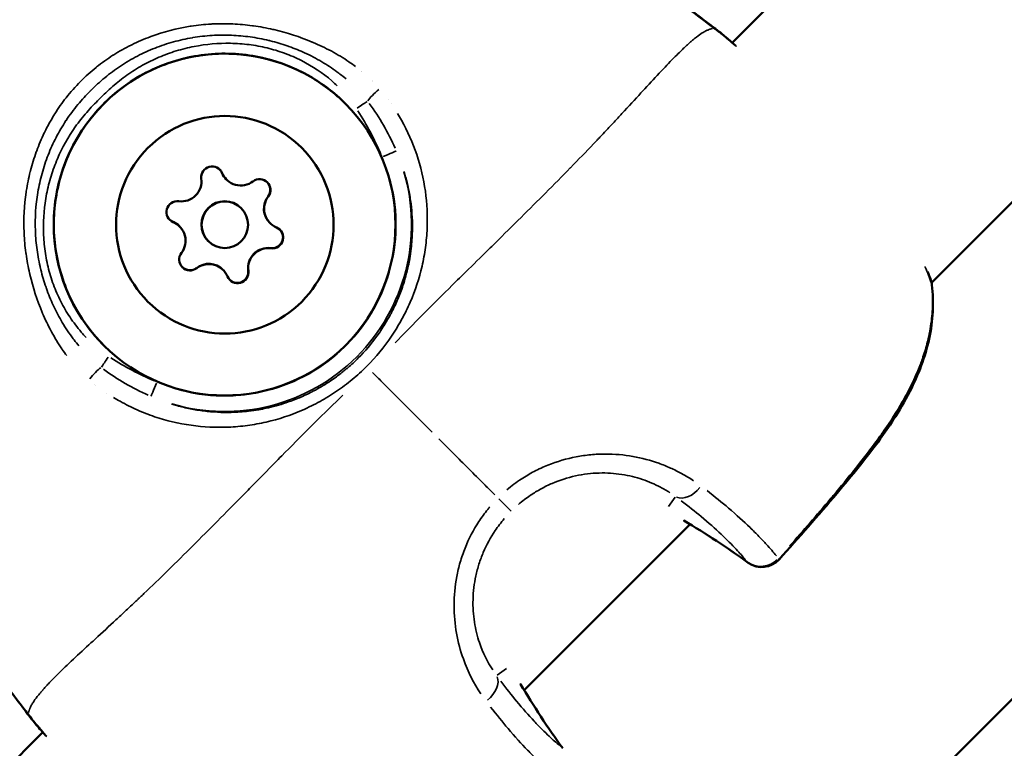
# Model space of a CAD drawing. Units: millimetres. Extents: x -946 to 40789, y 5 to 24329.
# Drawn here: x 16343 to 16406, y 6667 to 6713 of the extents above; entities that cross this region are included whole.
import ezdxf

# ---------------------------------------------------------------- set-up
doc = ezdxf.new("R2010")
doc.units = ezdxf.units.MM
doc.header["$MEASUREMENT"] = 0
doc.layers.add('Visible (ISO)', color=7, linetype='Continuous', lineweight=50)
doc.layers.add('Visible Narrow (ISO)', color=7, linetype='Continuous', lineweight=35)

msp = doc.modelspace()

# ---------------------------------------------------------------- linework, layer by layer
at = {"layer": 'Visible (ISO)'}
for p, q in [((16388.901, 6711.915), (16541.934, 6864.947)), ((16401.732, 6696.461), (16566.076, 6860.805)), ((16387.265, 6650.019), (16519.552, 6782.306)), ((16356.344, 6703.105), (16356.333, 6703.116)), ((16357.298, 6701.257), (16357.286, 6701.269)), ((16353.329, 6700.089), (16353.318, 6700.101)), ((16359.145, 6700.304), (16359.134, 6700.315)), ((16355.176, 6699.136), (16355.165, 6699.147)), ((16356.13, 6697.288), (16356.119, 6697.3)), ((16375.512, 6670.241), (16386.193, 6680.922)), ((16304.623, 6627.637), (16344.519, 6667.532))]:
    msp.add_line(p, q, dxfattribs=at)
msp.add_circle((16356.237, 6700.196), 1.5, dxfattribs=at)
for centre, radius, start, end in [((16387.229, 6711.365), 1.5, 50.58134, 52.85509), ((16387.238, 6711.357), 1.5, 50.43345, 52.85511), ((16355.418, 6703.253), 0.7, 22.65952, 187.34091), ((16355.407, 6703.264), 0.7, 22.65949, 44.33798), ((16353.436, 6702.997), 1.298, 262.65909, 7.34048), ((16357.251, 6704.034), 1.298, 202.65948, 225.00003), ((16357.262, 6704.023), 1.298, 202.65948, 307.34093), ((16358.475, 6702.434), 0.7, 322.65937, 127.34062), ((16358.463, 6702.445), 0.7, 322.65939, 44.33798), ((16360.052, 6701.233), 1.298, 142.65938, 225.00011), ((16360.063, 6701.222), 1.298, 142.65938, 247.34063), ((16353.181, 6701.015), 0.7, 82.65907, 247.34052), ((16356.226, 6700.208), 1.5, 44.99999, 224.99999), ((16353.169, 6701.027), 0.7, 225.66195, 247.34052), ((16352.4, 6699.183), 1.298, 44.99999, 67.34052), ((16352.411, 6699.171), 1.298, 322.65938, 67.34063), ((16359.282, 6699.389), 0.7, 262.6591, 44.33798), ((16359.293, 6699.378), 0.7, 262.65907, 67.34052), ((16359.027, 6697.407), 1.298, 82.65909, 187.34048), ((16359.038, 6697.396), 1.298, 82.65909, 187.34048), ((16354, 6697.959), 0.7, 142.65937, 307.34062), ((16353.988, 6697.971), 0.7, 225.66187, 307.34062), ((16355.2, 6696.382), 1.298, 44.99999, 127.34062), ((16355.212, 6696.37), 1.298, 22.65948, 127.34093), ((16357.056, 6697.14), 0.7, 202.65952, 7.34091), ((16357.045, 6697.152), 0.7, 225.66217, 7.34091), ((16400.264, 6696.153), 1.5, 6.74856, 18.98773), ((16386.561, 6682.45), 1.5, 238.42429, 239.18746), ((16390.806, 6679.665), 1.5, 234.26609, 318.03856), ((16373.983, 6669.872), 1.5, 30.81254, 31.57571), ((16345.068, 6669.204), 1.5, 217.14489, 219.41865), ((16345.077, 6669.196), 1.5, 217.14491, 219.56656)]:
    msp.add_arc(centre, radius, start, end, dxfattribs=at)
for centre, major_axis in [((16356.223, 6700.21), (-7.778, -7.778)), ((16356.237, 6700.196), (-4.95, -4.95))]:
    msp.add_ellipse(centre, major_axis=major_axis, ratio=0.999992, dxfattribs=at)
for points, knots in [([(16367.406, 6727.357), (16370.832, 6725.006), (16374.256, 6722.651), (16381.046, 6717.855), (16384.403, 6715.4), (16387.71, 6712.881)], [0, 0, 0, 0, 1.246611, 1.246611, 2.493804, 2.493804, 2.493804, 2.493804]), ([(16348.445, 6692.432), (16347.616, 6693.262), (16346.92, 6694.225), (16345.867, 6696.322), (16345.51, 6697.455), (16345.17, 6699.777), (16345.187, 6700.966), (16345.595, 6703.277), (16345.985, 6704.399), (16347.099, 6706.464), (16347.822, 6707.407), (16349.529, 6709.017), (16350.513, 6709.684), (16352.64, 6710.676), (16353.783, 6711), (16356.114, 6711.272), (16357.301, 6711.22), (16359.599, 6710.745), (16360.709, 6710.322), (16362.556, 6709.256), (16363.323, 6708.667), (16364.002, 6707.988)], [0, 0, 0, 0, 0.32, 0.32, 0.639999, 0.639999, 0.959999, 0.959999, 1.279999, 1.279999, 1.6, 1.6, 1.92, 1.92, 2.240001, 2.240001, 2.560001, 2.560001, 2.880001, 2.880001, 3.141593, 3.141593, 3.141593, 3.141593]), ([(16401.753, 6696.329), (16401.886, 6695.205), (16401.827, 6694.016), (16401.327, 6691.7), (16400.889, 6690.55), (16400.012, 6688.839), (16399.653, 6688.231), (16399, 6687.225), (16398.718, 6686.818), (16397.558, 6685.216), (16396.61, 6684.061), (16394.43, 6681.483), (16393.183, 6680.066), (16391.921, 6678.662)], [0, 0, 0, 0, 0.376581, 0.376581, 0.750822, 0.750822, 0.964979, 0.964979, 1.114182, 1.114182, 1.562196, 1.562196, 2.128903, 2.128903, 2.128903, 2.128903])]:
    msp.add_open_spline(points, degree=3, knots=knots, dxfattribs=at)
for points in [[(16385.185, 6714.807), (16386.03, 6714.177), (16386.863, 6713.529), (16387.702, 6712.89)], [(16387.702, 6712.89), (16387.846, 6712.78), (16387.991, 6712.671), (16388.135, 6712.561)], [(16387.71, 6712.881), (16387.855, 6712.772), (16387.999, 6712.662), (16388.144, 6712.552)], [(16388.182, 6712.524), (16388.363, 6712.375), (16388.608, 6712.17), (16388.903, 6711.917)], [(16388.193, 6712.513), (16388.42, 6712.326), (16388.742, 6712.054), (16389.136, 6711.712)], [(16401.48, 6697.187), (16401.553, 6697.001), (16401.621, 6696.819), (16401.682, 6696.641)], [(16389.93, 6678.448), (16388.595, 6679.408), (16387.214, 6680.315), (16385.793, 6681.162)], [(16343.544, 6668.732), (16342.905, 6669.571), (16342.257, 6670.403), (16341.627, 6671.249)], [(16375.271, 6670.641), (16376.119, 6669.219), (16377.025, 6667.839), (16377.986, 6666.504)], [(16343.873, 6668.299), (16343.763, 6668.443), (16343.653, 6668.588), (16343.544, 6668.732)], [(16343.881, 6668.29), (16343.772, 6668.435), (16343.662, 6668.579), (16343.552, 6668.723)], [(16344.517, 6667.531), (16344.264, 6667.826), (16344.059, 6668.071), (16343.91, 6668.252)], [(16344.721, 6667.298), (16344.38, 6667.692), (16344.108, 6668.014), (16343.921, 6668.24)]]:
    msp.add_open_spline(points, degree=3, dxfattribs=at)
at = {"layer": 'Visible Narrow (ISO)'}
for p, q in [((16353.256, 6712.828), (16353.256, 6712.827)), ((16352.147, 6711.719), (16352.147, 6711.719)), ((16362.722, 6711.563), (16362.722, 6711.563)), ((16363.675, 6711.039), (16363.675, 6711.039)), ((16366.944, 6707.979), (16366.944, 6707.979)), ((16367.53, 6707.058), (16367.53, 6707.058)), ((16343.607, 6703.178), (16343.607, 6703.178)), ((16356.064, 6703.523), (16356.053, 6703.533)), ((16359.03, 6702.01), (16359.02, 6702.02)), ((16352.911, 6700.37), (16352.9, 6700.38)), ((16359.203, 6698.684), (16359.193, 6698.694)), ((16354.424, 6697.403), (16354.414, 6697.413)), ((16357.75, 6697.23), (16357.739, 6697.241)), ((16345.299, 6692.919), (16345.299, 6692.919)), ((16345.785, 6692.155), (16345.785, 6692.155)), ((16347.92, 6689.884), (16347.92, 6689.884)), ((16348.65, 6689.356), (16348.65, 6689.356)), ((16384.8, 6682.068), (16385.226, 6682.663)), ((16374.365, 6671.633), (16373.77, 6671.208))]:
    msp.add_line(p, q, dxfattribs=at)
for centre, major_axis, ratio, start_param, end_param in [((16387.229, 6711.365), (0.906, 1.196), 0.004006, 6.236535, 6.28073), ((16387.238, 6711.357), (0.906, 1.196), 0.004006, 6.271518, 6.282571), ((16387.238, 6711.357), (0.955, 1.156), 0.956474, 0.002198, 0.041768), ((16387.229, 6711.365), (0.952, 1.159), 0.958792, 6.24085, 6.280957), ((16366.597, 6711.05), (-2.823, -0.072), 0.999988, 6.283161, 6.283184), ((16366.583, 6711.064), (-1.523, -1.005), 0.999788, 0.000005, 0.000096), ((16366.583, 6711.064), (-0.854, -1.613), 0.999809, 0.000006, 0.000107), ((16366.134, 6708.621), (0.758, 0.652), 0.198831, 1.372141, 2.520725), ((16364.71, 6707.674), (0.834, 0.552), 0.003963, 0.59602, 1.520255), ((16366.597, 6711.05), (-2.819, -0.166), 0.999973, 1.570777, 1.570795), ((16366.363, 6704.559), (0.919, 0.394), 0.003755, 0.113203, 1.495504), ((16356.221, 6700.213), (11.061, 4.74), 0.999994, 4.021697, 6.16416), ((16356.218, 6700.215), (-4.346, -10.142), 0.999994, 0.119026, 2.261489), ((16400.264, 6696.153), (1.418, 0.488), 0.78645, 6.105161, 6.273819), ((16400.264, 6696.153), (1.49, 0.176), 0.492387, 0.00663, 0.125964), ((16345.522, 6689.699), (0.349, 2.333), 0.999933, 6.283151, 6.283183), ((16348.76, 6691.724), (0.552, 0.834), 0.003963, 1.621337, 2.545573), ((16347.812, 6690.3), (0.652, 0.758), 0.198847, 0.62087, 1.76945), ((16345.522, 6689.699), (2.348, 0.224), 0.999956, 6.283156, 6.283184), ((16351.875, 6690.07), (-0.394, -0.919), 0.003755, 4.787681, 6.169982), ((16386.049, 6683.961), (-0.881, -1.214), 0.680364, 0.168725, 1.511772), ((16373.613, 6682.822), (1.061, -1.061), 0.0007, 4.964741, 6.151486), ((16386.561, 6682.45), (-0.768, -1.288), 0.572587, 6.241761, 6.281005), ((16356.485, 6631.807), (33.565, -46.725), 0.997417, 1.901357, 1.978549), ((16390.806, 6679.665), (-0.876, -1.218), 0.579454, 6.202303, 6.278928), ((16390.806, 6679.665), (-1.161, -0.95), 0.949452, 0.297856, 1.652237), ((16390.806, 6679.665), (1.115, -1.003), 0.038158, 0.015775, 0.299725), ((16372.472, 6670.384), (1.214, 0.881), 0.680364, 4.771416, 6.11446), ((16373.983, 6669.872), (1.288, 0.768), 0.572587, 0.00218, 0.041425), ((16424.627, 6699.948), (46.728, -33.562), 0.997417, 4.304565, 4.381757), ((16345.068, 6669.204), (-1.196, -0.906), 0.004006, 0.002242, 0.042591), ((16345.077, 6669.196), (-1.196, -0.906), 0.004006, 0.000614, 0.011668), ((16345.077, 6669.196), (-1.156, -0.955), 0.956474, 6.241417, 6.280987), ((16345.068, 6669.204), (-1.159, -0.952), 0.958792, 0.001975, 0.037517), ((16376.768, 6665.628), (1.218, 0.876), 0.579454, 0.004257, 0.080882)]:
    msp.add_ellipse(centre, major_axis=major_axis, ratio=ratio, start_param=start_param, end_param=end_param, dxfattribs=at)
for points, knots in [([(16346.058, 6691.775), (16345.959, 6691.907), (16345.862, 6692.041), (16345.769, 6692.178), (16345.763, 6692.187), (16345.756, 6692.196), (16345.75, 6692.205), (16345.51, 6692.557), (16345.288, 6692.924), (16345.083, 6693.304), (16345.075, 6693.318), (16345.067, 6693.333), (16345.059, 6693.347), (16344.857, 6693.723), (16344.674, 6694.107), (16344.509, 6694.496), (16344.501, 6694.515), (16344.493, 6694.533), (16344.485, 6694.552), (16344.15, 6695.346), (16343.885, 6696.164), (16343.687, 6697.005), (16343.682, 6697.03), (16343.676, 6697.055), (16343.67, 6697.079), (16343.576, 6697.487), (16343.499, 6697.903), (16343.439, 6698.319), (16343.435, 6698.346), (16343.432, 6698.372), (16343.428, 6698.398), (16343.371, 6698.814), (16343.332, 6699.23), (16343.312, 6699.645), (16343.311, 6699.672), (16343.31, 6699.698), (16343.309, 6699.724), (16343.272, 6700.583), (16343.316, 6701.442), (16343.445, 6702.298), (16343.448, 6702.322), (16343.452, 6702.345), (16343.456, 6702.369), (16343.52, 6702.787), (16343.606, 6703.206), (16343.71, 6703.615), (16343.716, 6703.638), (16343.722, 6703.66), (16343.727, 6703.682), (16343.833, 6704.09), (16343.958, 6704.491), (16344.101, 6704.885), (16344.109, 6704.907), (16344.117, 6704.929), (16344.125, 6704.951), (16344.269, 6705.342), (16344.432, 6705.726), (16344.613, 6706.103), (16344.624, 6706.126), (16344.635, 6706.149), (16344.646, 6706.172), (16344.829, 6706.546), (16345.031, 6706.913), (16345.252, 6707.271), (16345.266, 6707.295), (16345.281, 6707.318), (16345.295, 6707.341), (16345.521, 6707.701), (16345.761, 6708.043), (16346.021, 6708.374), (16346.307, 6708.737), (16346.614, 6709.084), (16346.941, 6709.414), (16346.944, 6709.417), (16346.948, 6709.421), (16346.952, 6709.425), (16347.266, 6709.741), (16347.6, 6710.044), (16347.949, 6710.325), (16347.961, 6710.334), (16347.973, 6710.344), (16347.985, 6710.354), (16348.323, 6710.623), (16348.673, 6710.872), (16349.035, 6711.102), (16349.052, 6711.113), (16349.068, 6711.123), (16349.085, 6711.134), (16349.445, 6711.359), (16349.816, 6711.567), (16350.198, 6711.756), (16350.215, 6711.765), (16350.232, 6711.773), (16350.249, 6711.782), (16350.634, 6711.97), (16351.031, 6712.14), (16351.431, 6712.289), (16351.447, 6712.296), (16351.464, 6712.302), (16351.48, 6712.308), (16352.301, 6712.611), (16353.144, 6712.831), (16354.009, 6712.969), (16354.027, 6712.972), (16354.045, 6712.975), (16354.063, 6712.978), (16354.487, 6713.044), (16354.917, 6713.09), (16355.345, 6713.114), (16355.365, 6713.116), (16355.385, 6713.117), (16355.406, 6713.118), (16355.831, 6713.141), (16356.256, 6713.143), (16356.68, 6713.126), (16356.702, 6713.125), (16356.724, 6713.124), (16356.746, 6713.123), (16357.167, 6713.104), (16357.588, 6713.066), (16358.008, 6713.009), (16358.03, 6713.006), (16358.053, 6713.003), (16358.076, 6713), (16358.495, 6712.941), (16358.914, 6712.864), (16359.329, 6712.769), (16359.351, 6712.764), (16359.373, 6712.759), (16359.395, 6712.754), (16360.246, 6712.556), (16361.071, 6712.29), (16361.869, 6711.954), (16361.886, 6711.947), (16361.903, 6711.94), (16361.92, 6711.933), (16362.312, 6711.766), (16362.697, 6711.583), (16363.075, 6711.38), (16363.088, 6711.373), (16363.102, 6711.366), (16363.115, 6711.359), (16363.495, 6711.154), (16363.867, 6710.929), (16364.222, 6710.688), (16364.23, 6710.682), (16364.239, 6710.677), (16364.247, 6710.671), (16364.385, 6710.576), (16364.521, 6710.479), (16364.654, 6710.379)], [0.00216448, 0.00216448, 0.00216448, 0.00216448, 0.00267134, 0.00267134, 0.00267134, 0.0027056, 0.0027056, 0.0027056, 0.004009, 0.004009, 0.004009, 0.0040584, 0.0040584, 0.0040584, 0.00534905, 0.00534905, 0.00534905, 0.0054112, 0.0054112, 0.0054112, 0.00803928, 0.00803928, 0.00803928, 0.0081168, 0.0081168, 0.0081168, 0.00938914, 0.00938914, 0.00938914, 0.0094696, 0.0094696, 0.0094696, 0.01074239, 0.01074239, 0.01074239, 0.0108224, 0.0108224, 0.0108224, 0.01345543, 0.01345543, 0.01345543, 0.013528, 0.013528, 0.013528, 0.01481114, 0.01481114, 0.01481114, 0.0148808, 0.0148808, 0.0148808, 0.01616229, 0.01616229, 0.01616229, 0.0162336, 0.0162336, 0.0162336, 0.01750885, 0.01750885, 0.01750885, 0.0175864, 0.0175864, 0.0175864, 0.01885671, 0.01885671, 0.01885671, 0.0189392, 0.0189392, 0.0189392, 0.02022152, 0.02022152, 0.02022152, 0.02162903, 0.02162903, 0.02162903, 0.0216448, 0.0216448, 0.0216448, 0.0229976, 0.0229976, 0.0229976, 0.02304449, 0.02304449, 0.02304449, 0.0243504, 0.0243504, 0.0243504, 0.0244106, 0.0244106, 0.0244106, 0.0257032, 0.0257032, 0.0257032, 0.02576066, 0.02576066, 0.02576066, 0.027056, 0.027056, 0.027056, 0.02710907, 0.02710907, 0.02710907, 0.0297616, 0.0297616, 0.0297616, 0.02981721, 0.02981721, 0.02981721, 0.0311144, 0.0311144, 0.0311144, 0.03117621, 0.03117621, 0.03117621, 0.0324672, 0.0324672, 0.0324672, 0.03253432, 0.03253432, 0.03253432, 0.03382, 0.03382, 0.03382, 0.03388941, 0.03388941, 0.03388941, 0.0351728, 0.0351728, 0.0351728, 0.03524084, 0.03524084, 0.03524084, 0.0378784, 0.0378784, 0.0378784, 0.03793427, 0.03793427, 0.03793427, 0.0392312, 0.0392312, 0.0392312, 0.03927615, 0.03927615, 0.03927615, 0.040584, 0.040584, 0.040584, 0.0406153, 0.0406153, 0.0406153, 0.04112512, 0.04112512, 0.04112512, 0.04112512]), ([(16387.626, 6712.827), (16387.618, 6712.825), (16387.61, 6712.824), (16387.602, 6712.822), (16387.591, 6712.819), (16387.579, 6712.817), (16387.567, 6712.814), (16387.551, 6712.81), (16387.533, 6712.805), (16387.515, 6712.8), (16387.503, 6712.796), (16387.49, 6712.792), (16387.477, 6712.788), (16387.456, 6712.781), (16387.432, 6712.773), (16387.407, 6712.764), (16387.394, 6712.759), (16387.38, 6712.753), (16387.366, 6712.748), (16387.338, 6712.737), (16387.31, 6712.724), (16387.28, 6712.71), (16387.234, 6712.689), (16387.186, 6712.664), (16387.134, 6712.635), (16387.119, 6712.627), (16387.103, 6712.618), (16387.087, 6712.608), (16387.05, 6712.587), (16387.011, 6712.563), (16386.972, 6712.538), (16386.858, 6712.465), (16386.735, 6712.378), (16386.604, 6712.276), (16386.524, 6712.214), (16386.44, 6712.146), (16386.353, 6712.074), (16386.297, 6712.026), (16386.238, 6711.976), (16386.179, 6711.924), (16386.165, 6711.912), (16386.151, 6711.9), (16386.137, 6711.888), (16386.1, 6711.855), (16386.062, 6711.821), (16386.024, 6711.787), (16385.986, 6711.752), (16385.948, 6711.718), (16385.91, 6711.683), (16385.841, 6711.619), (16385.77, 6711.552), (16385.697, 6711.483), (16385.61, 6711.399), (16385.52, 6711.312), (16385.428, 6711.221), (16385.163, 6710.96), (16384.879, 6710.667), (16384.576, 6710.349), (16384.493, 6710.261), (16384.407, 6710.17), (16384.321, 6710.078), (16383.992, 6709.729), (16383.642, 6709.351), (16383.27, 6708.947), (16383.189, 6708.859), (16383.107, 6708.77), (16383.024, 6708.68), (16382.64, 6708.262), (16382.233, 6707.819), (16381.803, 6707.354), (16381.714, 6707.258), (16381.624, 6707.161), (16381.533, 6707.064), (16381.322, 6706.837), (16381.106, 6706.605), (16380.884, 6706.369), (16380.757, 6706.233), (16380.611, 6706.078), (16380.504, 6705.965), (16380.446, 6705.902), (16380.387, 6705.84), (16380.328, 6705.778), (16380.286, 6705.733), (16380.243, 6705.688), (16380.201, 6705.644), (16380.124, 6705.563), (16380.047, 6705.482), (16379.97, 6705.4), (16379.494, 6704.901), (16379, 6704.39), (16378.491, 6703.87), (16378.485, 6703.863), (16378.478, 6703.857), (16378.472, 6703.85), (16377.956, 6703.323), (16377.424, 6702.786), (16376.877, 6702.237), (16376.819, 6702.179), (16376.761, 6702.12), (16376.703, 6702.062), (16375.66, 6701.018), (16374.564, 6699.936), (16373.42, 6698.808), (16373.279, 6698.669), (16373.137, 6698.53), (16372.995, 6698.39), (16372.527, 6697.929), (16372.05, 6697.46), (16371.565, 6696.983), (16371.414, 6696.836), (16371.263, 6696.688), (16371.112, 6696.538), (16370.497, 6695.934), (16369.871, 6695.313), (16369.233, 6694.673), (16368.624, 6694.06), (16368.004, 6693.427), (16367.37, 6692.776), (16367.314, 6692.719), (16367.259, 6692.662), (16367.203, 6692.605)], [0.0950057, 0.0950057, 0.0950057, 0.0950057, 0.100267, 0.100267, 0.100267, 0.1069135, 0.1069135, 0.1069135, 0.1158502, 0.1158502, 0.1158502, 0.1217983, 0.1217983, 0.1217983, 0.1314752, 0.1314752, 0.1314752, 0.136683, 0.136683, 0.136683, 0.1466662, 0.1466662, 0.1466662, 0.1619075, 0.1619075, 0.1619075, 0.1664526, 0.1664526, 0.1664526, 0.1770924, 0.1770924, 0.1770924, 0.2075249, 0.2075249, 0.2075249, 0.2259917, 0.2259917, 0.2259917, 0.2380834, 0.2380834, 0.2380834, 0.2408765, 0.2408765, 0.2408765, 0.2483188, 0.2483188, 0.2483188, 0.2557612, 0.2557612, 0.2557612, 0.2692616, 0.2692616, 0.2692616, 0.2855308, 0.2855308, 0.2855308, 0.3321548, 0.3321548, 0.3321548, 0.3450699, 0.3450699, 0.3450699, 0.3939725, 0.3939725, 0.3939725, 0.404609, 0.404609, 0.404609, 0.4539539, 0.4539539, 0.4539539, 0.4641481, 0.4641481, 0.4641481, 0.4877859, 0.4877859, 0.4877859, 0.50136, 0.50136, 0.50136, 0.5088024, 0.5088024, 0.5088024, 0.514106, 0.514106, 0.514106, 0.5236872, 0.5236872, 0.5236872, 0.5824684, 0.5824684, 0.5824684, 0.5832263, 0.5832263, 0.5832263, 0.6427654, 0.6427654, 0.6427654, 0.6490612, 0.6490612, 0.6490612, 0.7618436, 0.7618436, 0.7618436, 0.7757105, 0.7757105, 0.7757105, 0.8213827, 0.8213827, 0.8213827, 0.8355227, 0.8355227, 0.8355227, 0.8927879, 0.8927879, 0.8927879, 0.9475785, 0.9475785, 0.9475785, 0.9523687, 0.9523687, 0.9523687, 0.9523687]), ([(16388.122, 6712.569), (16388.084, 6712.598), (16388.046, 6712.627), (16388.007, 6712.656), (16387.967, 6712.686), (16387.926, 6712.717), (16387.885, 6712.748), (16387.834, 6712.787), (16387.783, 6712.826), (16387.732, 6712.865)], [0.000027203, 0.000027203, 0.000027203, 0.000027203, 0.0001710717, 0.0001710717, 0.0001710717, 0.0003242669, 0.0003242669, 0.0003242669, 0.0005168573, 0.0005168573, 0.0005168573, 0.0005168573]), ([(16389.178, 6711.664), (16389.161, 6711.678), (16389.145, 6711.693), (16389.129, 6711.707), (16388.929, 6711.883), (16388.751, 6712.038), (16388.591, 6712.175), (16388.584, 6712.181), (16388.577, 6712.187), (16388.57, 6712.193), (16388.424, 6712.318), (16388.295, 6712.427), (16388.184, 6712.519)], [0.024246681, 0.024246681, 0.024246681, 0.024246681, 0.024371669, 0.024371669, 0.024371669, 0.025910065, 0.025910065, 0.025910065, 0.025979108, 0.025979108, 0.025979108, 0.027403749, 0.027403749, 0.027403749, 0.027403749]), ([(16346.846, 6692.398), (16346.738, 6692.526), (16346.633, 6692.657), (16346.531, 6692.789), (16346.515, 6692.811), (16346.499, 6692.832), (16346.482, 6692.853), (16346.228, 6693.191), (16345.99, 6693.546), (16345.775, 6693.909), (16345.577, 6694.242), (16345.396, 6694.584), (16345.23, 6694.935), (16345.218, 6694.962), (16345.205, 6694.989), (16345.192, 6695.016), (16345.029, 6695.369), (16344.882, 6695.731), (16344.752, 6696.098), (16344.743, 6696.124), (16344.734, 6696.149), (16344.725, 6696.175), (16344.597, 6696.546), (16344.486, 6696.921), (16344.392, 6697.303), (16344.387, 6697.325), (16344.382, 6697.346), (16344.377, 6697.367), (16344.28, 6697.77), (16344.204, 6698.174), (16344.148, 6698.581), (16344.093, 6698.976), (16344.057, 6699.375), (16344.041, 6699.774), (16344.04, 6699.789), (16344.04, 6699.805), (16344.039, 6699.82), (16344.009, 6700.636), (16344.061, 6701.464), (16344.197, 6702.275), (16344.198, 6702.28), (16344.199, 6702.284), (16344.199, 6702.289), (16344.268, 6702.697), (16344.359, 6703.104), (16344.469, 6703.503), (16344.58, 6703.905), (16344.712, 6704.299), (16344.863, 6704.685), (16345.014, 6705.071), (16345.185, 6705.448), (16345.376, 6705.817), (16345.567, 6706.186), (16345.779, 6706.548), (16346.01, 6706.897), (16346.014, 6706.904), (16346.019, 6706.91), (16346.023, 6706.916), (16346.256, 6707.268), (16346.507, 6707.604), (16346.773, 6707.926), (16347.031, 6708.237), (16347.304, 6708.535), (16347.59, 6708.823), (16347.594, 6708.826), (16347.598, 6708.83), (16347.601, 6708.834), (16347.89, 6709.122), (16348.192, 6709.399), (16348.509, 6709.661), (16348.832, 6709.929), (16349.168, 6710.179), (16349.516, 6710.41), (16349.867, 6710.643), (16350.232, 6710.858), (16350.606, 6711.052), (16350.976, 6711.244), (16351.356, 6711.417), (16351.745, 6711.569), (16352.133, 6711.721), (16352.527, 6711.853), (16352.928, 6711.964), (16353.329, 6712.075), (16353.739, 6712.166), (16354.15, 6712.235), (16354.157, 6712.236), (16354.164, 6712.237), (16354.17, 6712.238), (16354.584, 6712.307), (16355, 6712.355), (16355.419, 6712.38), (16355.817, 6712.404), (16356.218, 6712.409), (16356.617, 6712.394), (16356.637, 6712.394), (16356.657, 6712.393), (16356.676, 6712.392), (16357.07, 6712.375), (16357.467, 6712.34), (16357.857, 6712.285), (16358.266, 6712.229), (16358.67, 6712.152), (16359.07, 6712.056), (16359.101, 6712.049), (16359.131, 6712.041), (16359.162, 6712.034), (16359.53, 6711.942), (16359.896, 6711.834), (16360.254, 6711.71), (16360.291, 6711.697), (16360.328, 6711.684), (16360.365, 6711.671), (16360.723, 6711.543), (16361.072, 6711.401), (16361.414, 6711.243), (16361.449, 6711.227), (16361.483, 6711.211), (16361.518, 6711.194), (16361.893, 6711.017), (16362.258, 6710.821), (16362.614, 6710.606), (16362.94, 6710.408), (16363.259, 6710.193), (16363.567, 6709.961), (16363.594, 6709.941), (16363.621, 6709.92), (16363.648, 6709.899), (16363.781, 6709.797), (16363.911, 6709.693), (16364.039, 6709.585)], [0.00200657, 0.00200657, 0.00200657, 0.00200657, 0.00250822, 0.00250822, 0.00250822, 0.00258852, 0.00258852, 0.00258852, 0.00385461, 0.00385461, 0.00385461, 0.00501643, 0.00501643, 0.00501643, 0.00510625, 0.00510625, 0.00510625, 0.00627054, 0.00627054, 0.00627054, 0.00635155, 0.00635155, 0.00635155, 0.00752465, 0.00752465, 0.00752465, 0.00759034, 0.00759034, 0.00759034, 0.00882928, 0.00882928, 0.00882928, 0.01003286, 0.01003286, 0.01003286, 0.01007866, 0.01007866, 0.01007866, 0.01254108, 0.01254108, 0.01254108, 0.01255454, 0.01255454, 0.01255454, 0.01379518, 0.01379518, 0.01379518, 0.01504929, 0.01504929, 0.01504929, 0.0163034, 0.0163034, 0.0163034, 0.01755751, 0.01755751, 0.01755751, 0.01757996, 0.01757996, 0.01757996, 0.018841, 0.018841, 0.018841, 0.02006572, 0.02006572, 0.02006572, 0.02008144, 0.02008144, 0.02008144, 0.02131344, 0.02131344, 0.02131344, 0.02256625, 0.02256625, 0.02256625, 0.02382805, 0.02382805, 0.02382805, 0.025077, 0.025077, 0.025077, 0.02632454, 0.02632454, 0.02632454, 0.02757024, 0.02757024, 0.02757024, 0.02759037, 0.02759037, 0.02759037, 0.02884448, 0.02884448, 0.02884448, 0.03003911, 0.03003911, 0.03003911, 0.03009858, 0.03009858, 0.03009858, 0.03127837, 0.03127837, 0.03127837, 0.03251295, 0.03251295, 0.03251295, 0.0326068, 0.0326068, 0.0326068, 0.0337431, 0.0337431, 0.0337431, 0.03386091, 0.03386091, 0.03386091, 0.03499934, 0.03499934, 0.03499934, 0.03511502, 0.03511502, 0.03511502, 0.03636912, 0.03636912, 0.03636912, 0.03752118, 0.03752118, 0.03752118, 0.03762323, 0.03762323, 0.03762323, 0.03812487, 0.03812487, 0.03812487, 0.03812487]), ([(16363.479, 6709.134), (16363.364, 6709.244), (16363.246, 6709.35), (16363.127, 6709.453), (16362.531, 6709.967), (16361.877, 6710.402), (16361.169, 6710.761), (16360.815, 6710.941), (16360.449, 6711.1), (16360.079, 6711.235), (16359.71, 6711.371), (16359.335, 6711.485), (16358.954, 6711.577), (16358.573, 6711.669), (16358.186, 6711.74), (16357.794, 6711.79), (16357.402, 6711.84), (16357.002, 6711.868), (16356.607, 6711.875), (16355.818, 6711.888), (16355.035, 6711.819), (16354.26, 6711.668), (16353.872, 6711.593), (16353.484, 6711.497), (16353.106, 6711.381), (16352.727, 6711.265), (16352.358, 6711.131), (16351.996, 6710.977), (16351.635, 6710.823), (16351.282, 6710.65), (16350.939, 6710.458), (16350.595, 6710.265), (16350.258, 6710.052), (16349.934, 6709.822), (16349.611, 6709.592), (16349.304, 6709.346), (16349.008, 6709.089), (16348.712, 6708.831), (16348.427, 6708.562), (16348.15, 6708.285), (16347.873, 6708.008), (16347.604, 6707.723), (16347.346, 6707.427), (16347.088, 6707.131), (16346.841, 6706.822), (16346.611, 6706.498), (16346.15, 6705.85), (16345.766, 6705.163), (16345.458, 6704.441), (16345.305, 6704.08), (16345.17, 6703.71), (16345.054, 6703.331), (16344.938, 6702.953), (16344.842, 6702.566), (16344.766, 6702.179), (16344.616, 6701.405), (16344.545, 6700.622), (16344.559, 6699.829), (16344.565, 6699.433), (16344.594, 6699.035), (16344.643, 6698.644), (16344.693, 6698.253), (16344.763, 6697.866), (16344.856, 6697.484), (16344.948, 6697.101), (16345.063, 6696.723), (16345.2, 6696.35), (16345.337, 6695.977), (16345.495, 6695.613), (16345.674, 6695.261), (16345.852, 6694.91), (16346.051, 6694.57), (16346.271, 6694.241), (16346.49, 6693.913), (16346.733, 6693.594), (16346.991, 6693.295), (16347.095, 6693.175), (16347.201, 6693.058), (16347.31, 6692.944)], [0.00190926, 0.00190926, 0.00190926, 0.00190926, 0.00238658, 0.00238658, 0.00238658, 0.00477316, 0.00477316, 0.00477316, 0.00596645, 0.00596645, 0.00596645, 0.00715974, 0.00715974, 0.00715974, 0.00835303, 0.00835303, 0.00835303, 0.00954632, 0.00954632, 0.00954632, 0.0119329, 0.0119329, 0.0119329, 0.01312619, 0.01312619, 0.01312619, 0.01431947, 0.01431947, 0.01431947, 0.01551276, 0.01551276, 0.01551276, 0.01670605, 0.01670605, 0.01670605, 0.01789934, 0.01789934, 0.01789934, 0.01909263, 0.01909263, 0.01909263, 0.02028592, 0.02028592, 0.02028592, 0.02147921, 0.02147921, 0.02147921, 0.02386579, 0.02386579, 0.02386579, 0.02505908, 0.02505908, 0.02505908, 0.02625237, 0.02625237, 0.02625237, 0.02863895, 0.02863895, 0.02863895, 0.02983224, 0.02983224, 0.02983224, 0.03102553, 0.03102553, 0.03102553, 0.03221882, 0.03221882, 0.03221882, 0.03341211, 0.03341211, 0.03341211, 0.0346054, 0.0346054, 0.0346054, 0.03579869, 0.03579869, 0.03579869, 0.036276, 0.036276, 0.036276, 0.036276]), ([(16367.358, 6707.347), (16367.444, 6707.207), (16367.527, 6707.066), (16368.006, 6706.213), (16368.332, 6705.476), (16368.846, 6703.951), (16369.033, 6703.155), (16369.256, 6701.563), (16369.295, 6700.762), (16369.243, 6699.551), (16369.207, 6699.144), (16369.097, 6698.333), (16369.024, 6697.933), (16368.751, 6696.745), (16368.498, 6695.971), (16368.005, 6694.837), (16367.821, 6694.463), (16367.416, 6693.727), (16367.197, 6693.37), (16366.495, 6692.333), (16365.966, 6691.685), (16365.07, 6690.787), (16364.756, 6690.502), (16364.109, 6689.969), (16363.774, 6689.719), (16363.085, 6689.25), (16362.729, 6689.031), (16361.998, 6688.626), (16361.62, 6688.44), (16360.48, 6687.941), (16359.7, 6687.685), (16358.501, 6687.41), (16358.095, 6687.336), (16357.286, 6687.226), (16356.882, 6687.191), (16355.672, 6687.139), (16354.867, 6687.177), (16353.258, 6687.404), (16352.476, 6687.59), (16351.335, 6687.974), (16350.96, 6688.12), (16350.221, 6688.449), (16349.855, 6688.633), (16349.356, 6688.914), (16349.216, 6688.996), (16349.077, 6689.082)], [0.02565346, 0.02565346, 0.02565346, 0.02565346, 0.02615399, 0.02615399, 0.02865664, 0.02865664, 0.03115928, 0.03115928, 0.03366193, 0.03366193, 0.03491325, 0.03491325, 0.03616457, 0.03616457, 0.03866722, 0.03866722, 0.03991854, 0.03991854, 0.04116987, 0.04116987, 0.04367251, 0.04367251, 0.04492384, 0.04492384, 0.04617516, 0.04617516, 0.04742648, 0.04742648, 0.0486778, 0.0486778, 0.05118045, 0.05118045, 0.05243177, 0.05243177, 0.0536831, 0.0536831, 0.05618574, 0.05618574, 0.05868839, 0.05868839, 0.05993971, 0.05993971, 0.06119103, 0.06119103, 0.06169156, 0.06169156, 0.06169156, 0.06169156]), ([(16352.804, 6688.657), (16352.916, 6688.623), (16353.029, 6688.59), (16353.142, 6688.558), (16353.425, 6688.48), (16353.712, 6688.411), (16354.001, 6688.354), (16354.147, 6688.324), (16354.294, 6688.298), (16354.442, 6688.274), (16354.588, 6688.251), (16354.733, 6688.23), (16354.879, 6688.212), (16355.467, 6688.138), (16356.056, 6688.109), (16356.646, 6688.123), (16357.019, 6688.132), (16357.392, 6688.158), (16357.767, 6688.202), (16357.986, 6688.227), (16358.206, 6688.259), (16358.425, 6688.297), (16358.577, 6688.324), (16358.729, 6688.353), (16358.88, 6688.385), (16359.317, 6688.479), (16359.748, 6688.597), (16360.173, 6688.739), (16360.459, 6688.835), (16360.742, 6688.942), (16361.023, 6689.06), (16361.026, 6689.061), (16361.03, 6689.063), (16361.033, 6689.064), (16361.31, 6689.181), (16361.586, 6689.31), (16361.856, 6689.45), (16361.927, 6689.487), (16361.998, 6689.524), (16362.068, 6689.562), (16362.405, 6689.745), (16362.732, 6689.943), (16363.049, 6690.156), (16363.175, 6690.241), (16363.299, 6690.328), (16363.422, 6690.418), (16363.608, 6690.554), (16363.791, 6690.696), (16363.97, 6690.843), (16364.029, 6690.892), (16364.088, 6690.941), (16364.146, 6690.991), (16364.38, 6691.192), (16364.609, 6691.403), (16364.828, 6691.623), (16365.269, 6692.065), (16365.67, 6692.535), (16366.031, 6693.033), (16366.12, 6693.154), (16366.206, 6693.277), (16366.289, 6693.402), (16366.377, 6693.532), (16366.462, 6693.664), (16366.544, 6693.798), (16366.663, 6693.991), (16366.776, 6694.187), (16366.883, 6694.387), (16366.922, 6694.459), (16366.96, 6694.532), (16366.998, 6694.605), (16367.136, 6694.874), (16367.262, 6695.146), (16367.377, 6695.419), (16367.497, 6695.703), (16367.604, 6695.99), (16367.701, 6696.279), (16367.841, 6696.699), (16367.956, 6697.125), (16368.049, 6697.557), (16368.081, 6697.708), (16368.11, 6697.859), (16368.137, 6698.012), (16368.174, 6698.227), (16368.206, 6698.444), (16368.232, 6698.662), (16368.275, 6699.034), (16368.302, 6699.408), (16368.311, 6699.778), (16368.311, 6699.783), (16368.311, 6699.787), (16368.311, 6699.791), (16368.324, 6700.383), (16368.295, 6700.969), (16368.222, 6701.552), (16368.205, 6701.695), (16368.184, 6701.837), (16368.161, 6701.98), (16368.138, 6702.128), (16368.111, 6702.276), (16368.082, 6702.423), (16368.039, 6702.638), (16367.99, 6702.853), (16367.935, 6703.067), (16367.916, 6703.141), (16367.897, 6703.214), (16367.876, 6703.287), (16367.845, 6703.402), (16367.812, 6703.515), (16367.777, 6703.628)], [0.02342876, 0.02342876, 0.02342876, 0.02342876, 0.02380351, 0.02380351, 0.02380351, 0.0247404, 0.0247404, 0.0247404, 0.02521247, 0.02521247, 0.02521247, 0.02567729, 0.02567729, 0.02567729, 0.02755107, 0.02755107, 0.02755107, 0.02873322, 0.02873322, 0.02873322, 0.02942485, 0.02942485, 0.02942485, 0.02990521, 0.02990521, 0.02990521, 0.03129863, 0.03129863, 0.03129863, 0.03223552, 0.03223552, 0.03223552, 0.03224661, 0.03224661, 0.03224661, 0.03317241, 0.03317241, 0.03317241, 0.03341524, 0.03341524, 0.03341524, 0.0345832, 0.0345832, 0.0345832, 0.03504619, 0.03504619, 0.03504619, 0.03575051, 0.03575051, 0.03575051, 0.03598308, 0.03598308, 0.03598308, 0.03691719, 0.03691719, 0.03691719, 0.03879376, 0.03879376, 0.03879376, 0.03925121, 0.03925121, 0.03925121, 0.03973065, 0.03973065, 0.03973065, 0.04041888, 0.04041888, 0.04041888, 0.04066754, 0.04066754, 0.04066754, 0.04158753, 0.04158753, 0.04158753, 0.04254132, 0.04254132, 0.04254132, 0.0439292, 0.0439292, 0.0439292, 0.0444151, 0.0444151, 0.0444151, 0.0451015, 0.0451015, 0.0451015, 0.04627463, 0.04627463, 0.04627463, 0.04628888, 0.04628888, 0.04628888, 0.04816266, 0.04816266, 0.04816266, 0.04862245, 0.04862245, 0.04862245, 0.04909955, 0.04909955, 0.04909955, 0.04979671, 0.04979671, 0.04979671, 0.05003644, 0.05003644, 0.05003644, 0.05041119, 0.05041119, 0.05041119, 0.05041119]), ([(16401.71, 6696.478), (16401.602, 6696.791), (16401.473, 6697.121), (16401.323, 6697.466), (16401.32, 6697.472), (16401.318, 6697.478), (16401.315, 6697.484), (16401.313, 6697.488), (16401.311, 6697.492), (16401.309, 6697.497)], [0.000964214, 0.000964214, 0.000964214, 0.000964214, 0.002542991, 0.002542991, 0.002542991, 0.002570669, 0.002570669, 0.002570669, 0.002589599, 0.002589599, 0.002589599, 0.002589599]), ([(16392.592, 6679.526), (16393.475, 6680.523), (16394.348, 6681.528), (16395.208, 6682.545), (16395.272, 6682.62), (16395.336, 6682.696), (16395.4, 6682.772), (16395.885, 6683.348), (16396.364, 6683.928), (16396.834, 6684.516), (16396.922, 6684.626), (16397.01, 6684.736), (16397.098, 6684.846), (16397.549, 6685.417), (16397.989, 6685.995), (16398.409, 6686.581), (16398.504, 6686.714), (16398.598, 6686.847), (16398.691, 6686.981), (16399.103, 6687.574), (16399.492, 6688.177), (16399.847, 6688.794), (16399.926, 6688.93), (16400.002, 6689.066), (16400.077, 6689.203), (16400.285, 6689.584), (16400.479, 6689.97), (16400.657, 6690.364), (16400.785, 6690.647), (16400.904, 6690.934), (16401.015, 6691.225), (16401.058, 6691.339), (16401.099, 6691.453), (16401.139, 6691.567), (16401.25, 6691.886), (16401.349, 6692.207), (16401.432, 6692.525), (16401.547, 6692.962), (16401.635, 6693.398), (16401.696, 6693.835), (16401.705, 6693.893), (16401.712, 6693.952), (16401.719, 6694.011), (16401.769, 6694.417), (16401.795, 6694.824), (16401.796, 6695.229), (16401.796, 6695.31), (16401.796, 6695.39), (16401.794, 6695.471)], [0.00107372, 0.00107372, 0.00107372, 0.00107372, 0.00507059, 0.00507059, 0.00507059, 0.00536862, 0.00536862, 0.00536862, 0.00762953, 0.00762953, 0.00762953, 0.00805293, 0.00805293, 0.00805293, 0.01024103, 0.01024103, 0.01024103, 0.01073724, 0.01073724, 0.01073724, 0.01293777, 0.01293777, 0.01293777, 0.01342155, 0.01342155, 0.01342155, 0.0147637, 0.0147637, 0.0147637, 0.01572955, 0.01572955, 0.01572955, 0.01610586, 0.01610586, 0.01610586, 0.01715513, 0.01715513, 0.01715513, 0.01859657, 0.01859657, 0.01859657, 0.01879017, 0.01879017, 0.01879017, 0.02013232, 0.02013232, 0.02013232, 0.02040076, 0.02040076, 0.02040076, 0.02040076]), ([(16369.588, 6686.845), (16369.4, 6687.033), (16369.212, 6687.222), (16369.024, 6687.41), (16368.924, 6687.51), (16368.824, 6687.609), (16368.725, 6687.709), (16368.366, 6688.067), (16368.009, 6688.425), (16367.653, 6688.78), (16367.51, 6688.923), (16367.368, 6689.066), (16367.226, 6689.208), (16366.937, 6689.497), (16366.648, 6689.786), (16366.36, 6690.074), (16366.154, 6690.28), (16365.949, 6690.485), (16365.743, 6690.69)], [0.000027002, 0.000027002, 0.000027002, 0.000027002, 0.000825515, 0.000825515, 0.000825515, 0.00124947, 0.00124947, 0.00124947, 0.002777555, 0.002777555, 0.002777555, 0.003390032, 0.003390032, 0.003390032, 0.004635977, 0.004635977, 0.004635977, 0.005528108, 0.005528108, 0.005528108, 0.005528108]), ([(16363.827, 6689.229), (16363.771, 6689.174), (16363.714, 6689.119), (16363.658, 6689.065), (16363.007, 6688.431), (16362.374, 6687.811), (16361.762, 6687.201), (16361.121, 6686.564), (16360.501, 6685.937), (16359.896, 6685.323), (16359.746, 6685.17), (16359.597, 6685.019), (16359.449, 6684.868), (16358.973, 6684.383), (16358.505, 6683.907), (16358.044, 6683.439), (16357.904, 6683.296), (16357.764, 6683.154), (16357.625, 6683.013), (16356.497, 6681.869), (16355.416, 6680.773), (16354.372, 6679.731), (16354.313, 6679.673), (16354.255, 6679.614), (16354.196, 6679.556), (16353.647, 6679.009), (16353.11, 6678.477), (16352.583, 6677.961), (16352.577, 6677.955), (16352.57, 6677.949), (16352.564, 6677.943), (16352.044, 6677.434), (16351.532, 6676.94), (16351.032, 6676.463), (16350.951, 6676.386), (16350.871, 6676.309), (16350.79, 6676.233), (16350.745, 6676.19), (16350.7, 6676.147), (16350.655, 6676.105), (16350.593, 6676.046), (16350.53, 6675.987), (16350.468, 6675.928), (16350.355, 6675.822), (16350.201, 6675.677), (16350.066, 6675.55), (16349.829, 6675.328), (16349.597, 6675.111), (16349.37, 6674.9), (16349.272, 6674.809), (16349.175, 6674.72), (16349.08, 6674.631), (16348.615, 6674.201), (16348.172, 6673.794), (16347.753, 6673.409), (16347.663, 6673.326), (16347.574, 6673.244), (16347.487, 6673.164), (16347.083, 6672.791), (16346.705, 6672.441), (16346.355, 6672.113), (16346.263, 6672.026), (16346.173, 6671.941), (16346.085, 6671.857), (16345.766, 6671.554), (16345.474, 6671.27), (16345.213, 6671.006), (16345.122, 6670.914), (16345.034, 6670.824), (16344.951, 6670.737), (16344.881, 6670.664), (16344.815, 6670.593), (16344.751, 6670.523), (16344.715, 6670.485), (16344.681, 6670.447), (16344.647, 6670.409), (16344.612, 6670.371), (16344.579, 6670.333), (16344.546, 6670.296), (16344.534, 6670.282), (16344.522, 6670.269), (16344.51, 6670.255), (16344.457, 6670.195), (16344.408, 6670.137), (16344.36, 6670.08), (16344.287, 6669.993), (16344.22, 6669.91), (16344.158, 6669.83), (16344.056, 6669.698), (16343.968, 6669.575), (16343.896, 6669.462), (16343.87, 6669.422), (16343.847, 6669.384), (16343.825, 6669.347), (16343.816, 6669.331), (16343.807, 6669.315), (16343.798, 6669.3), (16343.77, 6669.248), (16343.745, 6669.199), (16343.723, 6669.154), (16343.709, 6669.124), (16343.697, 6669.095), (16343.686, 6669.068), (16343.68, 6669.054), (16343.675, 6669.04), (16343.67, 6669.026), (16343.66, 6669.001), (16343.652, 6668.977), (16343.646, 6668.956), (16343.641, 6668.943), (16343.638, 6668.931), (16343.634, 6668.918), (16343.629, 6668.9), (16343.624, 6668.883), (16343.62, 6668.867), (16343.617, 6668.855), (16343.614, 6668.843), (16343.612, 6668.832), (16343.61, 6668.823), (16343.608, 6668.815), (16343.607, 6668.807)], [0.0476308, 0.0476308, 0.0476308, 0.0476308, 0.0523536, 0.0523536, 0.0523536, 0.1071507, 0.1071507, 0.1071507, 0.164421, 0.164421, 0.164421, 0.1786156, 0.1786156, 0.1786156, 0.2242373, 0.2242373, 0.2242373, 0.2381542, 0.2381542, 0.2381542, 0.3508909, 0.3508909, 0.3508909, 0.3572312, 0.3572312, 0.3572312, 0.4167698, 0.4167698, 0.4167698, 0.4174837, 0.4174837, 0.4174837, 0.4763083, 0.4763083, 0.4763083, 0.4858447, 0.4858447, 0.4858447, 0.491193, 0.491193, 0.491193, 0.4986353, 0.4986353, 0.4986353, 0.5121736, 0.5121736, 0.5121736, 0.5358469, 0.5358469, 0.5358469, 0.5460142, 0.5460142, 0.5460142, 0.5953854, 0.5953854, 0.5953854, 0.6060035, 0.6060035, 0.6060035, 0.654924, 0.654924, 0.654924, 0.6678253, 0.6678253, 0.6678253, 0.7144625, 0.7144625, 0.7144625, 0.7307178, 0.7307178, 0.7307178, 0.7442318, 0.7442318, 0.7442318, 0.7516741, 0.7516741, 0.7516741, 0.7591164, 0.7591164, 0.7591164, 0.7618999, 0.7618999, 0.7618999, 0.774001, 0.774001, 0.774001, 0.7924672, 0.7924672, 0.7924672, 0.8229034, 0.8229034, 0.8229034, 0.8335396, 0.8335396, 0.8335396, 0.8380883, 0.8380883, 0.8380883, 0.8533282, 0.8533282, 0.8533282, 0.8633088, 0.8633088, 0.8633088, 0.8685161, 0.8685161, 0.8685161, 0.8781935, 0.8781935, 0.8781935, 0.8841449, 0.8841449, 0.8841449, 0.8930781, 0.8930781, 0.8930781, 0.8997337, 0.8997337, 0.8997337, 0.9049858, 0.9049858, 0.9049858, 0.9049858]), ([(16373.613, 6682.817), (16373.406, 6683.024), (16373.198, 6683.231), (16372.989, 6683.44), (16372.974, 6683.456), (16372.958, 6683.471), (16372.943, 6683.487), (16372.611, 6683.818), (16372.277, 6684.152), (16371.941, 6684.489), (16371.608, 6684.823), (16371.272, 6685.159), (16370.934, 6685.497), (16370.627, 6685.804), (16370.319, 6686.113), (16370.01, 6686.423)], [0.0246688, 0.0246688, 0.0246688, 0.0246688, 0.103183, 0.103183, 0.103183, 0.1090447, 0.1090447, 0.1090447, 0.2334439, 0.2334439, 0.2334439, 0.3568184, 0.3568184, 0.3568184, 0.468655, 0.468655, 0.468655, 0.468655]), ([(16374.394, 6683.141), (16374.692, 6683.389), (16375.001, 6683.62), (16375.591, 6684.008), (16375.869, 6684.172), (16376.442, 6684.472), (16376.738, 6684.608), (16377.629, 6684.967), (16378.237, 6685.144), (16379.166, 6685.322), (16379.48, 6685.367), (16380.104, 6685.426), (16380.412, 6685.441), (16381.329, 6685.443), (16381.927, 6685.39), (16383.093, 6685.183), (16383.647, 6685.033), (16384.428, 6684.754), (16384.681, 6684.652), (16385.17, 6684.432), (16385.408, 6684.313), (16385.909, 6684.04), (16386.168, 6683.882), (16386.414, 6683.718)], [0.00077298, 0.00077298, 0.00077298, 0.00077298, 0.00193047, 0.00193047, 0.00289571, 0.00289571, 0.00386094, 0.00386094, 0.00579142, 0.00579142, 0.00675665, 0.00675665, 0.00772189, 0.00772189, 0.00965236, 0.00965236, 0.01158283, 0.01158283, 0.01254807, 0.01254807, 0.0135133, 0.0135133, 0.01467163, 0.01467163, 0.01467163, 0.01467163]), ([(16384.884, 6682.952), (16384.694, 6683.077), (16384.492, 6683.196), (16384.101, 6683.404), (16383.914, 6683.494), (16383.527, 6683.661), (16383.327, 6683.738), (16382.705, 6683.947), (16382.261, 6684.058), (16381.317, 6684.203), (16380.831, 6684.234), (16380.083, 6684.213), (16379.831, 6684.194), (16379.321, 6684.132), (16379.063, 6684.088), (16378.302, 6683.922), (16377.804, 6683.763), (16377.072, 6683.45), (16376.829, 6683.332), (16376.359, 6683.075), (16376.131, 6682.936), (16375.645, 6682.607), (16375.39, 6682.413), (16375.146, 6682.203)], [0.0006466, 0.0006466, 0.0006466, 0.0006466, 0.00161651, 0.00161651, 0.00242476, 0.00242476, 0.00323302, 0.00323302, 0.00484952, 0.00484952, 0.00646603, 0.00646603, 0.00727428, 0.00727428, 0.00808254, 0.00808254, 0.00969905, 0.00969905, 0.0105073, 0.0105073, 0.01131555, 0.01131555, 0.01228546, 0.01228546, 0.01228546, 0.01228546]), ([(16387.277, 6683.085), (16387.783, 6682.694), (16388.241, 6682.32), (16389.182, 6681.519), (16389.642, 6681.101), (16390.252, 6680.513), (16390.443, 6680.325), (16390.794, 6679.965), (16390.957, 6679.793), (16391.348, 6679.366), (16391.558, 6679.122), (16391.743, 6678.893)], [0.00066874, 0.00066874, 0.00066874, 0.00066874, 0.00334372, 0.00334372, 0.00668744, 0.00668744, 0.00835931, 0.00835931, 0.01003117, 0.01003117, 0.01270614, 0.01270614, 0.01270614, 0.01270614]), ([(16389.748, 6678.647), (16389.576, 6678.853), (16389.382, 6679.073), (16389.161, 6679.311), (16389.022, 6679.459), (16388.873, 6679.614), (16388.711, 6679.776), (16388.71, 6679.778), (16388.708, 6679.779), (16388.707, 6679.78), (16388.546, 6679.941), (16388.372, 6680.11), (16388.186, 6680.285), (16388.184, 6680.286), (16388.182, 6680.288), (16388.18, 6680.29), (16387.806, 6680.641), (16387.383, 6681.017), (16386.9, 6681.416), (16386.898, 6681.418), (16386.896, 6681.42), (16386.894, 6681.422), (16386.507, 6681.741), (16386.083, 6682.077), (16385.613, 6682.428)], [0.00493332, 0.00493332, 0.00493332, 0.00493332, 0.007436, 0.007436, 0.007436, 0.00900017, 0.00900017, 0.00900017, 0.00901348, 0.00901348, 0.00901348, 0.01056435, 0.01056435, 0.01056435, 0.01058011, 0.01058011, 0.01058011, 0.01369269, 0.01369269, 0.01369269, 0.01370638, 0.01370638, 0.01370638, 0.01619537, 0.01619537, 0.01619537, 0.01619537]), ([(16372.716, 6670.018), (16372.279, 6670.672), (16371.893, 6671.412), (16371.402, 6672.781), (16371.253, 6673.332), (16371.048, 6674.48), (16370.992, 6675.076), (16370.992, 6676.314), (16371.049, 6676.935), (16371.224, 6677.86), (16371.298, 6678.168), (16371.476, 6678.781), (16371.581, 6679.088), (16371.94, 6679.983), (16372.236, 6680.553), (16372.767, 6681.363), (16372.96, 6681.627), (16373.207, 6681.931), (16373.249, 6681.982), (16373.291, 6682.032)], [0.00077289, 0.00077289, 0.00077289, 0.00077289, 0.00386443, 0.00386443, 0.00579664, 0.00579664, 0.00772886, 0.00772886, 0.00966107, 0.00966107, 0.01062718, 0.01062718, 0.01159328, 0.01159328, 0.0135255, 0.0135255, 0.0144916, 0.0144916, 0.01468482, 0.01468482, 0.01468482, 0.01468482]), ([(16374.229, 6681.285), (16374.017, 6681.038), (16373.82, 6680.78), (16373.64, 6680.513), (16373.34, 6680.068), (16373.085, 6679.6), (16372.876, 6679.11), (16372.772, 6678.865), (16372.678, 6678.614), (16372.598, 6678.362), (16372.518, 6678.11), (16372.451, 6677.858), (16372.397, 6677.605), (16372.287, 6677.099), (16372.227, 6676.591), (16372.213, 6676.085), (16372.2, 6675.579), (16372.233, 6675.095), (16372.305, 6674.631), (16372.377, 6674.168), (16372.487, 6673.724), (16372.629, 6673.305), (16372.856, 6672.634), (16373.15, 6672.054), (16373.482, 6671.549)], [0.00065056, 0.00065056, 0.00065056, 0.00065056, 0.00162639, 0.00162639, 0.00162639, 0.00325278, 0.00325278, 0.00325278, 0.00406597, 0.00406597, 0.00406597, 0.00487916, 0.00487916, 0.00487916, 0.00650555, 0.00650555, 0.00650555, 0.00813194, 0.00813194, 0.00813194, 0.00975833, 0.00975833, 0.00975833, 0.01236055, 0.01236055, 0.01236055, 0.01236055]), ([(16374.005, 6670.821), (16374.357, 6670.351), (16374.692, 6669.926), (16375.012, 6669.54), (16375.014, 6669.538), (16375.016, 6669.536), (16375.017, 6669.534), (16375.417, 6669.051), (16375.792, 6668.628), (16376.144, 6668.253), (16376.145, 6668.251), (16376.147, 6668.249), (16376.149, 6668.247), (16376.324, 6668.061), (16376.492, 6667.888), (16376.653, 6667.727), (16376.655, 6667.725), (16376.656, 6667.724), (16376.657, 6667.723), (16376.819, 6667.562), (16376.973, 6667.413), (16377.12, 6667.275), (16377.358, 6667.053), (16377.58, 6666.858), (16377.786, 6666.686)], [0.0006263, 0.0006263, 0.0006263, 0.0006263, 0.0031178, 0.0031178, 0.0031178, 0.0031315, 0.0031315, 0.0031315, 0.00624722, 0.00624722, 0.00624722, 0.00626299, 0.00626299, 0.00626299, 0.00781542, 0.00781542, 0.00781542, 0.00782874, 0.00782874, 0.00782874, 0.00938471, 0.00938471, 0.00938471, 0.01189969, 0.01189969, 0.01189969, 0.01189969]), ([(16377.54, 6664.69), (16377.312, 6664.876), (16377.068, 6665.086), (16376.641, 6665.477), (16376.469, 6665.639), (16376.109, 6665.991), (16375.92, 6666.181), (16375.333, 6666.792), (16374.915, 6667.252), (16374.113, 6668.193), (16373.74, 6668.651), (16373.349, 6669.157)], [0.00509998, 0.00509998, 0.00509998, 0.00509998, 0.00777225, 0.00777225, 0.00944242, 0.00944242, 0.01111259, 0.01111259, 0.01445293, 0.01445293, 0.0171252, 0.0171252, 0.0171252, 0.0171252]), ([(16343.569, 6668.702), (16343.608, 6668.65), (16343.647, 6668.599), (16343.686, 6668.548), (16343.716, 6668.507), (16343.747, 6668.467), (16343.778, 6668.426), (16343.807, 6668.388), (16343.836, 6668.35), (16343.865, 6668.312)], [0.0000287282, 0.0000287282, 0.0000287282, 0.0000287282, 0.0002216221, 0.0002216221, 0.0002216221, 0.0003745117, 0.0003745117, 0.0003745117, 0.0005183818, 0.0005183818, 0.0005183818, 0.0005183818]), ([(16343.915, 6668.25), (16344.011, 6668.134), (16344.126, 6667.996), (16344.407, 6667.67), (16344.577, 6667.475), (16344.77, 6667.256)], [0.000176766, 0.000176766, 0.000176766, 0.000176766, 0.001682552, 0.001682552, 0.00335856, 0.00335856, 0.00335856, 0.00335856])]:
    msp.add_open_spline(points, degree=3, knots=knots, dxfattribs=at)
for points in [[(16387.702, 6712.89), (16387.702, 6712.89), (16387.701, 6712.89), (16387.701, 6712.889)], [(16366.29, 6704.724), (16365.866, 6705.696), (16365.381, 6706.637), (16364.804, 6707.528)], [(16365.534, 6707.999), (16366.198, 6707.103), (16366.753, 6706.136), (16367.207, 6705.122)], [(16348.905, 6691.629), (16349.797, 6691.053), (16350.737, 6690.568), (16351.71, 6690.143)], [(16351.312, 6689.227), (16350.298, 6689.681), (16349.33, 6690.236), (16348.435, 6690.9)], [(16348.46, 6690.881), (16348.46, 6690.881), (16348.46, 6690.881), (16348.46, 6690.881)], [(16343.545, 6668.733), (16343.544, 6668.732), (16343.544, 6668.732), (16343.544, 6668.732)], [(16343.552, 6668.723), (16343.552, 6668.723), (16343.552, 6668.723), (16343.552, 6668.723)]]:
    msp.add_open_spline(points, degree=3, dxfattribs=at)

doc.saveas('drawing.dxf')
